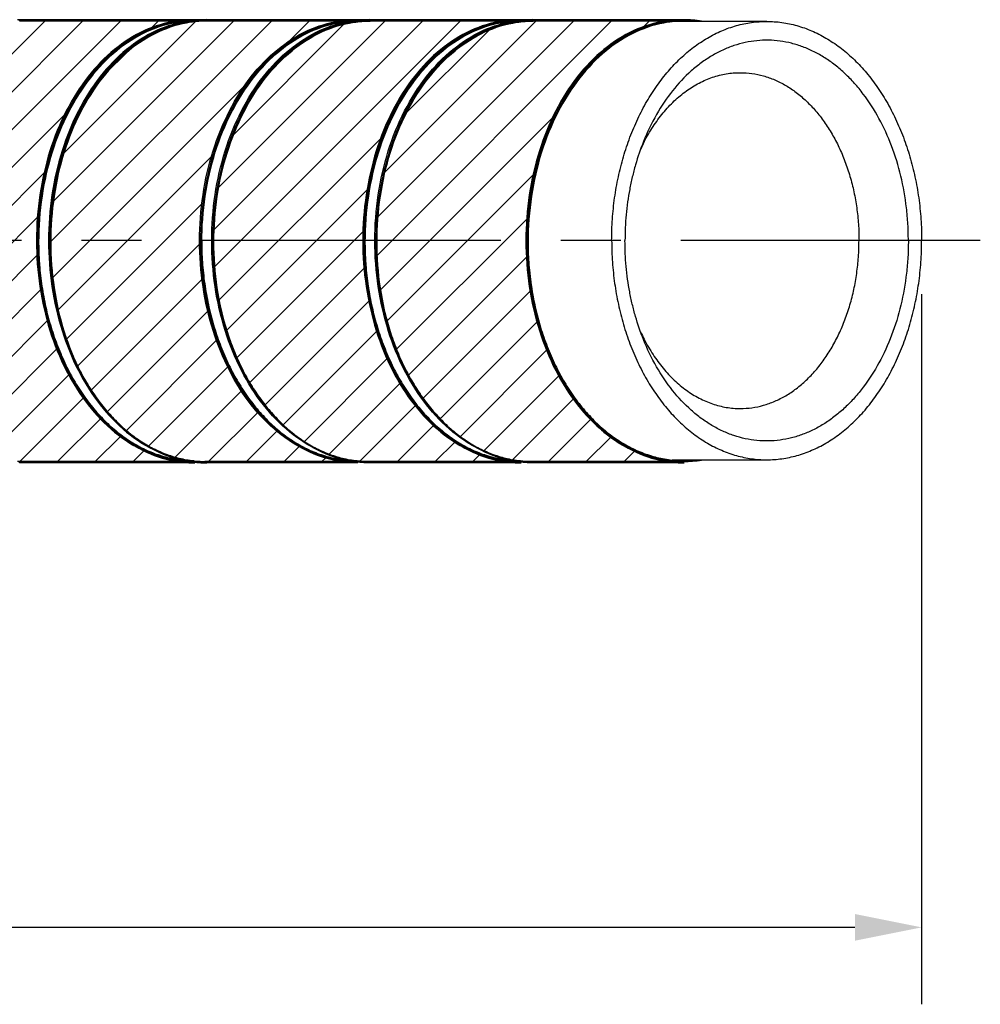
# Model space of a CAD drawing. Units: inches. Extents: x 36.7 to 70.6, y -2.3 to 19.7.
# Drawn here: x 56.5 to 58.7, y 8.5 to 10.8 of the extents above; entities that cross this region are included whole.
import ezdxf

# ---------------------------------------------------------------- set-up
doc = ezdxf.new("R2010")
doc.units = ezdxf.units.IN
doc.header["$LTSCALE"] = 1.87
doc.header["$MEASUREMENT"] = 0
doc.header["$PDMODE"] = 3
doc.header["$PDSIZE"] = 0.3125
doc.linetypes.add('CENTER', pattern=[0.6, 0.375, -0.075, 0.075, -0.075])
doc.layers.get('0').update_dxf_attribs({"linetype": 'CONTINUOUS'})
doc.layers.get('Defpoints').update_dxf_attribs({"linetype": 'CONTINUOUS'})
doc.layers.add('SKET', color=7, linetype='CONTINUOUS')
doc.styles.get("Standard").update_dxf_attribs({"font": 'txt', "width": 0.8})
doc.dimstyles.new('DIMSTYLE_4', dxfattribs={"dimtxt": 0.1625, "dimasz": 0.15625, "dimexe": 0.18, "dimexo": 0.0625, "dimgap": 0.09, "dimtad": 0, "dimtih": 1, "dimtoh": 1, "dimlfac": 0.5, "dimzin": 4, "dimdsep": 46, "dimtxsty": 'Standard', "dimblk": '_FILLED', "dimblk1": '_FILLED', "dimblk2": '_FILLED', "dimcen": 0.09, "dimadec": 0, "dimazin": 0, "dimlim": 1, "dimtp": 0.014, "dimtm": 0.006, "dimtfac": 1, "dimtofl": 0, "dimtmove": 0, "dimatfit": 3, "dimldrblk": '_FILLED', "dimfxl": 1, "dimtolj": 1, "dimtzin": 4, "dimarcsym": 0})

# ---------------------------------------------------------------- blocks, each defined once
blk = doc.blocks.new('_FILLED')
at = {"color": 0, "linetype": 'ByBlock'}
blk.add_solid([(0, 0), (-1, 0.2), (-1, -0.2)], dxfattribs=at)
blk = doc.blocks.new('*D13')
at = {"color": 0, "linetype": 'Continuous', "lineweight": -2, "transparency": 16777216}
for p, q in [((58.5902, 10.1246), (58.5902, 8.4622)), ((52.9782, 9.4966), (52.9782, 8.4622)), ((53.1345, 8.6422), (55.2758, 8.6422)), ((58.434, 8.6422), (55.5425, 8.6422))]:
    blk.add_line(p, q, dxfattribs=at)
at = {"layer": 'Defpoints', "color": 0, "linetype": 'Continuous', "transparency": 16777216}
for p in [(58.5902, 10.1871), (52.9782, 9.5591), (58.5902, 8.6422)]:
    blk.add_point(p, dxfattribs=at)
at = {"color": 0, "linetype": 'Continuous', "lineweight": -2, "transparency": 16777216, "xscale": 0.15625, "yscale": 0.15625, "zscale": 0.15625, "rotation": 180}
blk.add_blockref('_FILLED', (52.9782, 8.6422), dxfattribs=at)
at = {"color": 0, "linetype": 'Continuous', "lineweight": -2, "transparency": 16777216, "xscale": 0.15625, "yscale": 0.15625, "zscale": 0.15625}
blk.add_blockref('_FILLED', (58.5902, 8.6422), dxfattribs=at)
at = {"color": 0, "linetype": 'Continuous', "transparency": 16777216, "insert": (55.4092, 8.7234), "char_height": 0.1625, "attachment_point": 2}
blk.add_mtext('\\A1;L', dxfattribs=at)

msp = doc.modelspace()

# ---------------------------------------------------------------- linework, layer by layer
at = {"color": 2, "linetype": 'Continuous'}
for p, q in [((56.1085, 10.2453), (56.6295, 10.7663)), ((56.114, 10.1624), (56.7179, 10.7663)), ((56.1144, 10.3396), (56.5411, 10.7663)), ((56.547, 10.2419), (57.0714, 10.7663)), ((56.5524, 10.3356), (56.983, 10.7663)), ((56.5748, 10.4464), (56.894, 10.7656)), ((56.7877, 10.7478), (56.8063, 10.7663)), ((56.9294, 10.2707), (57.425, 10.7663)), ((56.9318, 10.1847), (57.5134, 10.7663)), ((56.9388, 10.3685), (57.3366, 10.7663)), ((57.1107, 10.7171), (57.1598, 10.7663)), ((57.2475, 10.7656), (57.2482, 10.7663)), ((57.3118, 10.2112), (57.8669, 10.7663)), ((57.3123, 10.3), (57.7785, 10.7663)), ((57.3272, 10.4033), (57.6902, 10.7663)), ((57.5963, 10.7608), (57.6018, 10.7663)), ((57.9392, 10.7502), (57.9553, 10.7663)), ((56.9707, 10.4888), (57.2427, 10.7608)), ((57.3731, 10.5376), (57.5856, 10.7502)), ((56.6538, 10.6138), (56.7571, 10.7171)), ((56.5528, 10.1592), (57.0074, 10.6138)), ((56.1269, 10.087), (56.5841, 10.5442)), ((57.3204, 10.1314), (57.7267, 10.5376)), ((56.943, 10.1076), (57.3242, 10.4888)), ((56.5661, 10.0842), (56.9283, 10.4464)), ((56.1472, 10.0188), (56.5361, 10.4077)), ((57.3366, 10.0591), (57.6808, 10.4033)), ((56.9609, 10.037), (57.2923, 10.3685)), ((56.5865, 10.0162), (56.9059, 10.3356)), ((56.1731, 9.9564), (56.5205, 10.3038)), ((57.3586, 9.9928), (57.6658, 10.3)), ((56.9856, 9.9733), (57.2829, 10.2707)), ((56.6126, 9.954), (56.9006, 10.2419)), ((56.2048, 9.8997), (56.5197, 10.2146)), ((57.3873, 9.9331), (57.6654, 10.2112)), ((57.0157, 9.9151), (57.2853, 10.1847)), ((56.6447, 9.8976), (56.9063, 10.1592)), ((56.2427, 9.8492), (56.5279, 10.1343)), ((57.4216, 9.879), (57.6739, 10.1314)), ((57.0516, 9.8626), (57.2966, 10.1076)), ((56.6827, 9.8472), (56.9196, 10.0842)), ((56.2871, 9.8052), (56.5438, 10.0619)), ((57.4617, 9.8308), (57.6901, 10.0591)), ((57.0942, 9.8168), (57.3144, 10.037)), ((56.7273, 9.8035), (56.9401, 10.0162)), ((56.3391, 9.7688), (56.5657, 9.9954)), ((57.509, 9.7897), (57.7122, 9.9928)), ((57.144, 9.7782), (57.3391, 9.9733)), ((56.4015, 9.7428), (56.594, 9.9353)), ((56.7799, 9.7676), (56.9662, 9.954)), ((57.5647, 9.7569), (57.7408, 9.9331)), ((57.203, 9.7488), (57.3693, 9.9151)), ((56.8426, 9.742), (56.9983, 9.8976)), ((56.4794, 9.7323), (56.6281, 9.8811)), ((57.6323, 9.7362), (57.7751, 9.879)), ((56.9213, 9.7323), (57.0363, 9.8472)), ((57.2756, 9.733), (57.4052, 9.8626)), ((56.5678, 9.7323), (56.668, 9.8326)), ((57.7168, 9.7323), (57.8153, 9.8308)), ((57.0097, 9.7323), (57.0809, 9.8035)), ((57.3633, 9.7323), (57.4477, 9.8168)), ((56.6562, 9.7323), (56.715, 9.7912)), ((57.4517, 9.7323), (57.4976, 9.7782)), ((57.8052, 9.7323), (57.8626, 9.7897)), ((56.7446, 9.7323), (56.7703, 9.758)), ((57.0981, 9.7323), (57.1334, 9.7676)), ((57.5401, 9.7323), (57.5565, 9.7488)), ((57.8936, 9.7323), (57.9182, 9.7569)), ((56.8329, 9.7323), (56.8374, 9.7368)), ((57.1865, 9.7323), (57.1962, 9.742)), ((57.6284, 9.7323), (57.6291, 9.733)), ((57.982, 9.7323), (57.9859, 9.7362))]:
    msp.add_line(p, q, dxfattribs=at)
at = {"color": 7, "linetype": 'Continuous'}
for p, q in [((56.884, 10.7663), (56.4739, 10.7663)), ((56.8871, 10.7646), (56.477, 10.7646)), ((56.8892, 10.7633), (56.4791, 10.7633)), ((57.2659, 10.7663), (56.9123, 10.7663)), ((57.2689, 10.7646), (56.9154, 10.7646)), ((57.271, 10.7633), (56.9175, 10.7633)), ((57.6477, 10.7663), (57.2941, 10.7663)), ((57.6508, 10.7646), (57.2972, 10.7646)), ((57.6529, 10.7633), (57.2993, 10.7633)), ((58.0295, 10.7663), (57.676, 10.7663)), ((58.0326, 10.7646), (57.679, 10.7646)), ((58.0347, 10.7633), (57.6812, 10.7633)), ((56.884, 9.7323), (56.4739, 9.7323)), ((56.8871, 9.7306), (56.477, 9.7306)), ((56.8892, 9.7293), (56.4791, 9.7293)), ((56.8606, 9.7366), (56.8737, 9.7366)), ((57.2659, 9.7323), (56.9123, 9.7323)), ((57.2689, 9.7306), (56.9154, 9.7306)), ((57.271, 9.7293), (56.9175, 9.7293)), ((57.2425, 9.7366), (57.2556, 9.7366)), ((57.6477, 9.7323), (57.2941, 9.7323)), ((57.6508, 9.7306), (57.2972, 9.7306)), ((57.6529, 9.7293), (57.2993, 9.7293)), ((57.6243, 9.7366), (57.6374, 9.7366)), ((58.0295, 9.7323), (57.676, 9.7323)), ((58.0326, 9.7306), (57.679, 9.7306)), ((58.0347, 9.7293), (57.6812, 9.7293)), ((58.0061, 9.7366), (58.2275, 9.7366))]:
    msp.add_line(p, q, dxfattribs=at)
for points, knots in [([(56.884, 10.7663), (56.8712, 10.7663), (56.8323, 10.7634), (56.7681, 10.7437), (56.6975, 10.6983), (56.6356, 10.6337), (56.5848, 10.5527), (56.547, 10.459), (56.5237, 10.3564), (56.5185, 10.2852), (56.5185, 10.2493)], [0, 0, 0, 0, 0.054824, 0.166818, 0.285189, 0.412376, 0.548987, 0.694038, 0.845358, 1, 1, 1, 1]), ([(56.8871, 10.7646), (56.8743, 10.7646), (56.8354, 10.7617), (56.7712, 10.742), (56.7005, 10.6966), (56.6386, 10.632), (56.5878, 10.551), (56.55, 10.4573), (56.5267, 10.3547), (56.5215, 10.2835), (56.5215, 10.2476)], [0, 0, 0, 0, 0.054824, 0.166818, 0.285189, 0.412376, 0.548987, 0.694038, 0.845358, 1, 1, 1, 1]), ([(56.8892, 10.7633), (56.8764, 10.7633), (56.8375, 10.7604), (56.7733, 10.7407), (56.7026, 10.6953), (56.6408, 10.6307), (56.59, 10.5497), (56.5522, 10.456), (56.5289, 10.3534), (56.5236, 10.2822), (56.5236, 10.2463)], [0, 0, 0, 0, 0.054824, 0.166818, 0.285189, 0.412376, 0.548987, 0.694038, 0.845358, 1, 1, 1, 1]), ([(56.9123, 10.7663), (56.8995, 10.7663), (56.8606, 10.7634), (56.7964, 10.7437), (56.7257, 10.6983), (56.6639, 10.6337), (56.6131, 10.5527), (56.5753, 10.459), (56.552, 10.3564), (56.5467, 10.2852), (56.5467, 10.2493)], [0, 0, 0, 0, 0.054824, 0.166818, 0.285189, 0.412376, 0.548987, 0.694038, 0.845358, 1, 1, 1, 1]), ([(56.9154, 10.7646), (56.9026, 10.7646), (56.8637, 10.7617), (56.7995, 10.742), (56.7288, 10.6966), (56.6669, 10.632), (56.6161, 10.551), (56.5783, 10.4573), (56.555, 10.3547), (56.5498, 10.2835), (56.5498, 10.2476)], [0, 0, 0, 0, 0.054824, 0.166818, 0.285189, 0.412376, 0.548987, 0.694038, 0.845358, 1, 1, 1, 1]), ([(56.9175, 10.7633), (56.9047, 10.7633), (56.8658, 10.7604), (56.8016, 10.7407), (56.7309, 10.6953), (56.669, 10.6307), (56.6182, 10.5497), (56.5804, 10.456), (56.5571, 10.3534), (56.5519, 10.2822), (56.5519, 10.2463)], [0, 0, 0, 0, 0.054824, 0.166818, 0.285189, 0.412376, 0.548987, 0.694038, 0.845358, 1, 1, 1, 1]), ([(56.9003, 10.2493), (56.9003, 10.2852), (56.9055, 10.3564), (56.9288, 10.459), (56.9666, 10.5527), (57.0174, 10.6337), (57.0793, 10.6983), (57.15, 10.7437), (57.2142, 10.7634), (57.2531, 10.7663), (57.2659, 10.7663)], [0, 0, 0, 0, 0.154642, 0.305962, 0.451013, 0.587624, 0.714811, 0.833182, 0.945176, 1, 1, 1, 1]), ([(56.9033, 10.2476), (56.9033, 10.2835), (56.9086, 10.3547), (56.9319, 10.4573), (56.9697, 10.551), (57.0205, 10.632), (57.0824, 10.6966), (57.153, 10.742), (57.2172, 10.7617), (57.2561, 10.7646), (57.2689, 10.7646)], [0, 0, 0, 0, 0.154642, 0.305962, 0.451013, 0.587624, 0.714811, 0.833182, 0.945176, 1, 1, 1, 1]), ([(56.9055, 10.2463), (56.9055, 10.2822), (56.9107, 10.3534), (56.934, 10.456), (56.9718, 10.5497), (57.0226, 10.6307), (57.0845, 10.6953), (57.1551, 10.7407), (57.2194, 10.7604), (57.2583, 10.7633), (57.271, 10.7633)], [0, 0, 0, 0, 0.154642, 0.305962, 0.451013, 0.587624, 0.714811, 0.833182, 0.945176, 1, 1, 1, 1]), ([(56.9286, 10.2493), (56.9286, 10.2852), (56.9338, 10.3564), (56.9571, 10.459), (56.9949, 10.5527), (57.0457, 10.6337), (57.1076, 10.6983), (57.1782, 10.7437), (57.2425, 10.7634), (57.2814, 10.7663), (57.2941, 10.7663)], [0, 0, 0, 0, 0.154642, 0.305962, 0.451013, 0.587624, 0.714811, 0.833182, 0.945176, 1, 1, 1, 1]), ([(56.9316, 10.2476), (56.9316, 10.2835), (56.9369, 10.3547), (56.9602, 10.4573), (56.998, 10.551), (57.0488, 10.632), (57.1106, 10.6966), (57.1813, 10.742), (57.2455, 10.7617), (57.2844, 10.7646), (57.2972, 10.7646)], [0, 0, 0, 0, 0.154642, 0.305962, 0.451013, 0.587624, 0.714811, 0.833182, 0.945176, 1, 1, 1, 1]), ([(56.9338, 10.2463), (56.9338, 10.2822), (56.939, 10.3534), (56.9623, 10.456), (57.0001, 10.5497), (57.0509, 10.6307), (57.1128, 10.6953), (57.1834, 10.7407), (57.2476, 10.7604), (57.2865, 10.7633), (57.2993, 10.7633)], [0, 0, 0, 0, 0.154642, 0.305962, 0.451013, 0.587624, 0.714811, 0.833182, 0.945176, 1, 1, 1, 1]), ([(57.6477, 10.7663), (57.6349, 10.7663), (57.596, 10.7634), (57.5318, 10.7437), (57.4611, 10.6983), (57.3992, 10.6337), (57.3484, 10.5527), (57.3107, 10.459), (57.2874, 10.3564), (57.2821, 10.2852), (57.2821, 10.2493)], [0, 0, 0, 0, 0.054824, 0.166818, 0.285189, 0.412376, 0.548987, 0.694038, 0.845358, 1, 1, 1, 1]), ([(57.6508, 10.7646), (57.638, 10.7646), (57.5991, 10.7617), (57.5349, 10.742), (57.4642, 10.6966), (57.4023, 10.632), (57.3515, 10.551), (57.3137, 10.4573), (57.2904, 10.3547), (57.2852, 10.2835), (57.2852, 10.2476)], [0, 0, 0, 0, 0.054824, 0.166818, 0.285189, 0.412376, 0.548987, 0.694038, 0.845358, 1, 1, 1, 1]), ([(57.6529, 10.7633), (57.6401, 10.7633), (57.6012, 10.7604), (57.537, 10.7407), (57.4663, 10.6953), (57.4044, 10.6307), (57.3536, 10.5497), (57.3158, 10.456), (57.2925, 10.3534), (57.2873, 10.2822), (57.2873, 10.2463)], [0, 0, 0, 0, 0.054824, 0.166818, 0.285189, 0.412376, 0.548987, 0.694038, 0.845358, 1, 1, 1, 1]), ([(57.3104, 10.2493), (57.3104, 10.2852), (57.3156, 10.3564), (57.3389, 10.459), (57.3767, 10.5527), (57.4275, 10.6337), (57.4894, 10.6983), (57.5601, 10.7437), (57.6243, 10.7634), (57.6632, 10.7663), (57.676, 10.7663)], [0, 0, 0, 0, 0.154642, 0.305962, 0.451013, 0.587624, 0.714811, 0.833182, 0.945176, 1, 1, 1, 1]), ([(57.3135, 10.2476), (57.3135, 10.2835), (57.3187, 10.3547), (57.342, 10.4573), (57.3798, 10.551), (57.4306, 10.632), (57.4925, 10.6966), (57.5631, 10.742), (57.6274, 10.7617), (57.6663, 10.7646), (57.679, 10.7646)], [0, 0, 0, 0, 0.154642, 0.305962, 0.451013, 0.587624, 0.714811, 0.833182, 0.945176, 1, 1, 1, 1]), ([(57.3156, 10.2463), (57.3156, 10.2822), (57.3208, 10.3534), (57.3441, 10.456), (57.3819, 10.5497), (57.4327, 10.6307), (57.4946, 10.6953), (57.5653, 10.7407), (57.6295, 10.7604), (57.6684, 10.7633), (57.6812, 10.7633)], [0, 0, 0, 0, 0.154642, 0.305962, 0.451013, 0.587624, 0.714811, 0.833182, 0.945176, 1, 1, 1, 1]), ([(58.0295, 10.7663), (58.0168, 10.7663), (57.9778, 10.7634), (57.9136, 10.7437), (57.843, 10.6983), (57.7811, 10.6337), (57.7303, 10.5527), (57.6925, 10.459), (57.6692, 10.3564), (57.664, 10.2852), (57.664, 10.2493)], [0, 0, 0, 0, 0.054824, 0.166818, 0.285189, 0.412376, 0.548987, 0.694038, 0.845358, 1, 1, 1, 1]), ([(58.0326, 10.7646), (58.0198, 10.7646), (57.9809, 10.7617), (57.9167, 10.742), (57.846, 10.6966), (57.7841, 10.632), (57.7333, 10.551), (57.6956, 10.4573), (57.6723, 10.3547), (57.667, 10.2835), (57.667, 10.2476)], [0, 0, 0, 0, 0.054824, 0.166818, 0.285189, 0.412376, 0.548987, 0.694038, 0.845358, 1, 1, 1, 1]), ([(58.0347, 10.7633), (58.0219, 10.7633), (57.983, 10.7604), (57.9188, 10.7407), (57.8482, 10.6953), (57.7863, 10.6307), (57.7355, 10.5497), (57.6977, 10.456), (57.6744, 10.3534), (57.6691, 10.2822), (57.6691, 10.2463)], [0, 0, 0, 0, 0.054824, 0.166818, 0.285189, 0.412376, 0.548987, 0.694038, 0.845358, 1, 1, 1, 1]), ([(56.5185, 10.2493), (56.5185, 10.2134), (56.5237, 10.1422), (56.547, 10.0396), (56.5848, 9.9459), (56.6356, 9.8649), (56.6975, 9.8003), (56.7681, 9.7549), (56.8323, 9.7352), (56.8712, 9.7323), (56.884, 9.7323)], [0, 0, 0, 0, 0.154642, 0.305962, 0.451013, 0.587624, 0.714811, 0.833182, 0.945176, 1, 1, 1, 1]), ([(56.5215, 10.2476), (56.5215, 10.2117), (56.5267, 10.1405), (56.55, 10.0379), (56.5878, 9.9442), (56.6386, 9.8632), (56.7005, 9.7986), (56.7712, 9.7532), (56.8354, 9.7335), (56.8743, 9.7306), (56.8871, 9.7306)], [0, 0, 0, 0, 0.154642, 0.305962, 0.451013, 0.587624, 0.714811, 0.833182, 0.945176, 1, 1, 1, 1]), ([(56.5236, 10.2463), (56.5236, 10.2103), (56.5289, 10.1391), (56.5522, 10.0366), (56.59, 9.9428), (56.6408, 9.8619), (56.7026, 9.7972), (56.7733, 9.7519), (56.8375, 9.7321), (56.8764, 9.7293), (56.8892, 9.7293)], [0, 0, 0, 0, 0.154642, 0.305962, 0.451013, 0.587624, 0.714811, 0.833182, 0.945176, 1, 1, 1, 1]), ([(56.5467, 10.2493), (56.5467, 10.2134), (56.552, 10.1422), (56.5753, 10.0396), (56.6131, 9.9459), (56.6639, 9.8649), (56.7257, 9.8003), (56.7964, 9.7549), (56.8606, 9.7352), (56.8995, 9.7323), (56.9123, 9.7323)], [0, 0, 0, 0, 0.154642, 0.305962, 0.451013, 0.587624, 0.714811, 0.833182, 0.945176, 1, 1, 1, 1]), ([(56.5498, 10.2476), (56.5498, 10.2117), (56.555, 10.1405), (56.5783, 10.0379), (56.6161, 9.9442), (56.6669, 9.8632), (56.7288, 9.7986), (56.7995, 9.7532), (56.8637, 9.7335), (56.9026, 9.7306), (56.9154, 9.7306)], [0, 0, 0, 0, 0.154642, 0.305962, 0.451013, 0.587624, 0.714811, 0.833182, 0.945176, 1, 1, 1, 1]), ([(56.5519, 10.2463), (56.5519, 10.2103), (56.5571, 10.1391), (56.5804, 10.0366), (56.6182, 9.9428), (56.669, 9.8619), (56.7309, 9.7972), (56.8016, 9.7519), (56.8658, 9.7321), (56.9047, 9.7293), (56.9175, 9.7293)], [0, 0, 0, 0, 0.154642, 0.305962, 0.451013, 0.587624, 0.714811, 0.833182, 0.945176, 1, 1, 1, 1]), ([(57.2659, 9.7323), (57.2531, 9.7323), (57.2142, 9.7352), (57.15, 9.7549), (57.0793, 9.8003), (57.0174, 9.8649), (56.9666, 9.9459), (56.9288, 10.0396), (56.9055, 10.1422), (56.9003, 10.2134), (56.9003, 10.2493)], [0, 0, 0, 0, 0.054824, 0.166818, 0.285189, 0.412376, 0.548987, 0.694038, 0.845358, 1, 1, 1, 1]), ([(57.2689, 9.7306), (57.2561, 9.7306), (57.2172, 9.7335), (57.153, 9.7532), (57.0824, 9.7986), (57.0205, 9.8632), (56.9697, 9.9442), (56.9319, 10.0379), (56.9086, 10.1405), (56.9033, 10.2117), (56.9033, 10.2476)], [0, 0, 0, 0, 0.054824, 0.166818, 0.285189, 0.412376, 0.548987, 0.694038, 0.845358, 1, 1, 1, 1]), ([(57.271, 9.7293), (57.2583, 9.7293), (57.2194, 9.7321), (57.1551, 9.7519), (57.0845, 9.7972), (57.0226, 9.8619), (56.9718, 9.9428), (56.934, 10.0366), (56.9107, 10.1391), (56.9055, 10.2103), (56.9055, 10.2463)], [0, 0, 0, 0, 0.054824, 0.166818, 0.285189, 0.412376, 0.548987, 0.694038, 0.845358, 1, 1, 1, 1]), ([(57.2941, 9.7323), (57.2814, 9.7323), (57.2425, 9.7352), (57.1782, 9.7549), (57.1076, 9.8003), (57.0457, 9.8649), (56.9949, 9.9459), (56.9571, 10.0396), (56.9338, 10.1422), (56.9286, 10.2134), (56.9286, 10.2493)], [0, 0, 0, 0, 0.054824, 0.166818, 0.285189, 0.412376, 0.548987, 0.694038, 0.845358, 1, 1, 1, 1]), ([(57.2972, 9.7306), (57.2844, 9.7306), (57.2455, 9.7335), (57.1813, 9.7532), (57.1106, 9.7986), (57.0488, 9.8632), (56.998, 9.9442), (56.9602, 10.0379), (56.9369, 10.1405), (56.9316, 10.2117), (56.9316, 10.2476)], [0, 0, 0, 0, 0.054824, 0.166818, 0.285189, 0.412376, 0.548987, 0.694038, 0.845358, 1, 1, 1, 1]), ([(57.2993, 9.7293), (57.2865, 9.7293), (57.2476, 9.7321), (57.1834, 9.7519), (57.1128, 9.7972), (57.0509, 9.8619), (57.0001, 9.9428), (56.9623, 10.0366), (56.939, 10.1391), (56.9338, 10.2103), (56.9338, 10.2463)], [0, 0, 0, 0, 0.054824, 0.166818, 0.285189, 0.412376, 0.548987, 0.694038, 0.845358, 1, 1, 1, 1]), ([(57.2821, 10.2493), (57.2821, 10.2134), (57.2874, 10.1422), (57.3107, 10.0396), (57.3484, 9.9459), (57.3992, 9.8649), (57.4611, 9.8003), (57.5318, 9.7549), (57.596, 9.7352), (57.6349, 9.7323), (57.6477, 9.7323)], [0, 0, 0, 0, 0.154642, 0.305962, 0.451013, 0.587624, 0.714811, 0.833182, 0.945176, 1, 1, 1, 1]), ([(57.2852, 10.2476), (57.2852, 10.2117), (57.2904, 10.1405), (57.3137, 10.0379), (57.3515, 9.9442), (57.4023, 9.8632), (57.4642, 9.7986), (57.5349, 9.7532), (57.5991, 9.7335), (57.638, 9.7306), (57.6508, 9.7306)], [0, 0, 0, 0, 0.154642, 0.305962, 0.451013, 0.587624, 0.714811, 0.833182, 0.945176, 1, 1, 1, 1]), ([(57.2873, 10.2463), (57.2873, 10.2103), (57.2925, 10.1391), (57.3158, 10.0366), (57.3536, 9.9428), (57.4044, 9.8619), (57.4663, 9.7972), (57.537, 9.7519), (57.6012, 9.7321), (57.6401, 9.7293), (57.6529, 9.7293)], [0, 0, 0, 0, 0.154642, 0.305962, 0.451013, 0.587624, 0.714811, 0.833182, 0.945176, 1, 1, 1, 1]), ([(57.676, 9.7323), (57.6632, 9.7323), (57.6243, 9.7352), (57.5601, 9.7549), (57.4894, 9.8003), (57.4275, 9.8649), (57.3767, 9.9459), (57.3389, 10.0396), (57.3156, 10.1422), (57.3104, 10.2134), (57.3104, 10.2493)], [0, 0, 0, 0, 0.054824, 0.166818, 0.285189, 0.412376, 0.548987, 0.694038, 0.845358, 1, 1, 1, 1]), ([(57.679, 9.7306), (57.6663, 9.7306), (57.6274, 9.7335), (57.5631, 9.7532), (57.4925, 9.7986), (57.4306, 9.8632), (57.3798, 9.9442), (57.342, 10.0379), (57.3187, 10.1405), (57.3135, 10.2117), (57.3135, 10.2476)], [0, 0, 0, 0, 0.054824, 0.166818, 0.285189, 0.412376, 0.548987, 0.694038, 0.845358, 1, 1, 1, 1]), ([(57.6812, 9.7293), (57.6684, 9.7293), (57.6295, 9.7321), (57.5653, 9.7519), (57.4946, 9.7972), (57.4327, 9.8619), (57.3819, 9.9428), (57.3441, 10.0366), (57.3208, 10.1391), (57.3156, 10.2103), (57.3156, 10.2463)], [0, 0, 0, 0, 0.054824, 0.166818, 0.285189, 0.412376, 0.548987, 0.694038, 0.845358, 1, 1, 1, 1]), ([(57.664, 10.2493), (57.664, 10.2134), (57.6692, 10.1422), (57.6925, 10.0396), (57.7303, 9.9459), (57.7811, 9.8649), (57.843, 9.8003), (57.9136, 9.7549), (57.9778, 9.7352), (58.0168, 9.7323), (58.0295, 9.7323)], [0, 0, 0, 0, 0.154642, 0.305962, 0.451013, 0.587624, 0.714811, 0.833182, 0.945176, 1, 1, 1, 1]), ([(57.667, 10.2476), (57.667, 10.2117), (57.6723, 10.1405), (57.6956, 10.0379), (57.7333, 9.9442), (57.7841, 9.8632), (57.846, 9.7986), (57.9167, 9.7532), (57.9809, 9.7335), (58.0198, 9.7306), (58.0326, 9.7306)], [0, 0, 0, 0, 0.154642, 0.305962, 0.451013, 0.587624, 0.714811, 0.833182, 0.945176, 1, 1, 1, 1]), ([(57.6691, 10.2463), (57.6691, 10.2103), (57.6744, 10.1391), (57.6977, 10.0366), (57.7355, 9.9428), (57.7863, 9.8619), (57.8482, 9.7972), (57.9188, 9.7519), (57.983, 9.7321), (58.0219, 9.7293), (58.0347, 9.7293)], [0, 0, 0, 0, 0.154642, 0.305962, 0.451013, 0.587624, 0.714811, 0.833182, 0.945176, 1, 1, 1, 1])]:
    msp.add_open_spline(points, degree=3, knots=knots, dxfattribs=at)
at = {"layer": 'SKET', "color": 7, "linetype": 'Continuous'}
for p, q in [((56.8875, 10.7666), (56.4774, 10.7666)), ((56.8737, 10.7626), (56.8606, 10.7626)), ((57.2694, 10.7666), (56.9158, 10.7666)), ((57.2556, 10.7626), (57.2425, 10.7626)), ((57.6512, 10.7666), (57.2976, 10.7666)), ((57.6374, 10.7626), (57.6243, 10.7626)), ((58.033, 10.7666), (57.6795, 10.7666)), ((58.2275, 10.7626), (58.0061, 10.7626)), ((56.8875, 9.7326), (56.4774, 9.7326)), ((57.2694, 9.7326), (56.9158, 9.7326)), ((57.6512, 9.7326), (57.2976, 9.7326)), ((58.033, 9.7326), (57.6795, 9.7326))]:
    msp.add_line(p, q, dxfattribs=at)
at = {"layer": 'SKET', "color": 7, "linetype": 'CENTER'}
msp.add_line((58.7275, 10.2496), (55.7734, 10.2496), dxfattribs=at)
at = {"layer": 'SKET', "color": 7, "linetype": 'Continuous'}
for centre, radius, start, end in [((56.916, 10.5054), 0.2612, 96.2644, 98.455), ((56.9158, 10.5071), 0.2596, 90.0041, 96.2652), ((56.8875, 10.5075), 0.2591, 86.8669, 89.9995), ((57.2978, 10.5054), 0.2612, 96.2644, 98.455), ((57.2977, 10.5071), 0.2596, 90.0041, 96.2652), ((57.2694, 10.5075), 0.2591, 86.8669, 89.9995), ((57.6797, 10.5054), 0.2612, 96.2644, 98.455), ((57.6795, 10.5071), 0.2596, 90.0041, 96.2652), ((57.6512, 10.5075), 0.2591, 86.8669, 89.9995), ((58.033, 10.5066), 0.26, 80.6631, 89.9923), ((58.033, 10.5063), 0.2583, 84.0156, 89.9992), ((58.3223, 10.2848), 0.4288, 152.8267, 155.3696), ((58.3223, 10.2145), 0.4288, 204.6304, 207.1733), ((56.916, 9.9938), 0.2612, 261.545, 263.7356), ((56.9158, 9.9922), 0.2596, 263.7348, 269.9959), ((56.8875, 9.9918), 0.2591, 270.0005, 273.1331), ((57.2978, 9.9938), 0.2612, 261.545, 263.7356), ((57.2977, 9.9922), 0.2596, 263.7348, 269.9959), ((57.2694, 9.9918), 0.2591, 270.0005, 273.1331), ((57.6797, 9.9938), 0.2612, 261.545, 263.7356), ((57.6795, 9.9922), 0.2596, 263.7348, 269.9959), ((57.6512, 9.9918), 0.2591, 270.0005, 273.1331), ((58.033, 9.9926), 0.26, 270.0077, 279.3369), ((58.033, 9.9929), 0.2583, 270.0008, 275.9844)]:
    msp.add_arc(centre, radius, start, end, dxfattribs=at)
for points, knots in [([(56.522, 10.2496), (56.522, 10.2665), (56.5231, 10.3002), (56.5284, 10.3504), (56.5371, 10.3996), (56.5491, 10.4474), (56.5644, 10.4932), (56.5828, 10.5367), (56.6041, 10.5775), (56.6282, 10.6152), (56.6548, 10.6494), (56.6836, 10.6797), (56.7144, 10.7059), (56.7469, 10.7277), (56.7808, 10.745), (56.8158, 10.7574), (56.8515, 10.7649), (56.8756, 10.7666), (56.8875, 10.7666)], [0, 0, 0, 0, 0.072597, 0.144934, 0.216557, 0.287143, 0.356422, 0.42414, 0.490065, 0.554034, 0.615946, 0.675772, 0.733565, 0.789463, 0.843699, 0.896592, 0.948541, 1, 1, 1, 1]), ([(56.5234, 10.2496), (56.5234, 10.2665), (56.5245, 10.3001), (56.5298, 10.35), (56.5384, 10.399), (56.5504, 10.4466), (56.5657, 10.4923), (56.584, 10.5356), (56.6052, 10.5763), (56.6292, 10.6138), (56.6557, 10.6478), (56.6844, 10.678), (56.7151, 10.7041), (56.7474, 10.7259), (56.7812, 10.7431), (56.8161, 10.7555), (56.8516, 10.763), (56.8756, 10.7646), (56.8875, 10.7646)], [0, 0, 0, 0, 0.072597, 0.144934, 0.216557, 0.287143, 0.356422, 0.42414, 0.490065, 0.554034, 0.615946, 0.675772, 0.733565, 0.789463, 0.843699, 0.896592, 0.948541, 1, 1, 1, 1]), ([(56.5502, 10.2496), (56.5502, 10.2654), (56.5513, 10.2969), (56.5558, 10.3438), (56.5634, 10.3899), (56.5739, 10.4348), (56.5873, 10.4782), (56.6035, 10.5197), (56.6222, 10.5589), (56.6434, 10.5955), (56.6669, 10.6293), (56.6925, 10.6599), (56.72, 10.6871), (56.7492, 10.7106), (56.7797, 10.7302), (56.8115, 10.7459), (56.8441, 10.7573), (56.8664, 10.7621), (56.8776, 10.7638)], [0, 0, 0, 0, 0.071695, 0.143179, 0.214054, 0.284025, 0.352856, 0.420324, 0.486221, 0.550376, 0.612678, 0.673062, 0.731532, 0.788153, 0.843064, 0.896477, 0.948674, 1, 1, 1, 1]), ([(56.9038, 10.2496), (56.9038, 10.2665), (56.905, 10.3002), (56.9102, 10.3504), (56.9189, 10.3996), (56.9309, 10.4474), (56.9462, 10.4932), (56.9646, 10.5367), (56.986, 10.5775), (57.01, 10.6152), (57.0366, 10.6494), (57.0654, 10.6797), (57.0962, 10.7059), (57.1287, 10.7277), (57.1626, 10.745), (57.1976, 10.7574), (57.2333, 10.7649), (57.2574, 10.7666), (57.2694, 10.7666)], [0, 0, 0, 0, 0.072597, 0.144934, 0.216557, 0.287143, 0.356422, 0.42414, 0.490065, 0.554034, 0.615946, 0.675772, 0.733565, 0.789463, 0.843699, 0.896592, 0.948541, 1, 1, 1, 1]), ([(56.9052, 10.2496), (56.9052, 10.2665), (56.9064, 10.3001), (56.9116, 10.35), (56.9203, 10.399), (56.9323, 10.4466), (56.9475, 10.4923), (56.9658, 10.5356), (56.9871, 10.5763), (57.011, 10.6138), (57.0375, 10.6478), (57.0662, 10.678), (57.0969, 10.7041), (57.1293, 10.7259), (57.1631, 10.7431), (57.1979, 10.7555), (57.2334, 10.763), (57.2574, 10.7646), (57.2694, 10.7646)], [0, 0, 0, 0, 0.072597, 0.144934, 0.216557, 0.287143, 0.356422, 0.42414, 0.490065, 0.554034, 0.615946, 0.675772, 0.733565, 0.789463, 0.843699, 0.896592, 0.948541, 1, 1, 1, 1]), ([(56.9321, 10.2496), (56.9321, 10.2654), (56.9331, 10.2969), (56.9377, 10.3438), (56.9453, 10.3899), (56.9558, 10.4348), (56.9692, 10.4782), (56.9853, 10.5197), (57.0041, 10.5589), (57.0253, 10.5955), (57.0488, 10.6293), (57.0744, 10.6599), (57.1018, 10.6871), (57.131, 10.7106), (57.1616, 10.7302), (57.1933, 10.7459), (57.2259, 10.7573), (57.2483, 10.7621), (57.2594, 10.7638)], [0, 0, 0, 0, 0.071695, 0.143179, 0.214054, 0.284025, 0.352856, 0.420324, 0.486221, 0.550376, 0.612678, 0.673062, 0.731532, 0.788153, 0.843064, 0.896477, 0.948674, 1, 1, 1, 1]), ([(57.2856, 10.2496), (57.2856, 10.2665), (57.2868, 10.3002), (57.292, 10.3504), (57.3007, 10.3996), (57.3128, 10.4474), (57.3281, 10.4932), (57.3465, 10.5367), (57.3678, 10.5775), (57.3919, 10.6152), (57.4184, 10.6494), (57.4473, 10.6797), (57.4781, 10.7059), (57.5106, 10.7277), (57.5445, 10.745), (57.5794, 10.7574), (57.6151, 10.7649), (57.6392, 10.7666), (57.6512, 10.7666)], [0, 0, 0, 0, 0.072597, 0.144934, 0.216557, 0.287143, 0.356422, 0.42414, 0.490065, 0.554034, 0.615946, 0.675772, 0.733565, 0.789463, 0.843699, 0.896592, 0.948541, 1, 1, 1, 1]), ([(57.287, 10.2496), (57.287, 10.2665), (57.2882, 10.3001), (57.2934, 10.35), (57.3021, 10.399), (57.3141, 10.4466), (57.3293, 10.4923), (57.3477, 10.5356), (57.3689, 10.5763), (57.3929, 10.6138), (57.4193, 10.6478), (57.448, 10.678), (57.4787, 10.7041), (57.5111, 10.7259), (57.5449, 10.7431), (57.5797, 10.7555), (57.6153, 10.763), (57.6393, 10.7646), (57.6512, 10.7646)], [0, 0, 0, 0, 0.072597, 0.144934, 0.216557, 0.287143, 0.356422, 0.42414, 0.490065, 0.554034, 0.615946, 0.675772, 0.733565, 0.789463, 0.843699, 0.896592, 0.948541, 1, 1, 1, 1]), ([(57.3139, 10.2496), (57.3139, 10.2654), (57.3149, 10.2969), (57.3195, 10.3438), (57.3271, 10.3899), (57.3376, 10.4348), (57.351, 10.4782), (57.3671, 10.5197), (57.3859, 10.5589), (57.4071, 10.5955), (57.4306, 10.6293), (57.4562, 10.6599), (57.4837, 10.6871), (57.5128, 10.7106), (57.5434, 10.7302), (57.5751, 10.7459), (57.6078, 10.7573), (57.6301, 10.7621), (57.6413, 10.7638)], [0, 0, 0, 0, 0.071695, 0.143179, 0.214054, 0.284025, 0.352856, 0.420324, 0.486221, 0.550376, 0.612678, 0.673062, 0.731532, 0.788153, 0.843064, 0.896477, 0.948674, 1, 1, 1, 1]), ([(57.6675, 10.2496), (57.6675, 10.2665), (57.6686, 10.3002), (57.6739, 10.3504), (57.6826, 10.3996), (57.6946, 10.4474), (57.7099, 10.4932), (57.7283, 10.5367), (57.7497, 10.5775), (57.7737, 10.6152), (57.8003, 10.6494), (57.8291, 10.6797), (57.8599, 10.7059), (57.8924, 10.7277), (57.9263, 10.745), (57.9613, 10.7574), (57.997, 10.7649), (58.0211, 10.7666), (58.033, 10.7666)], [0, 0, 0, 0, 0.072597, 0.144934, 0.216557, 0.287143, 0.356422, 0.42414, 0.490065, 0.554034, 0.615946, 0.675772, 0.733565, 0.789463, 0.843699, 0.896592, 0.948541, 1, 1, 1, 1]), ([(57.6689, 10.2496), (57.6689, 10.2665), (57.6701, 10.3001), (57.6753, 10.35), (57.6839, 10.399), (57.6959, 10.4466), (57.7112, 10.4923), (57.7295, 10.5356), (57.7507, 10.5763), (57.7747, 10.6138), (57.8012, 10.6478), (57.8299, 10.678), (57.8606, 10.7041), (57.893, 10.7259), (57.9267, 10.7431), (57.9616, 10.7555), (57.9971, 10.763), (58.0211, 10.7646), (58.033, 10.7646)], [0, 0, 0, 0, 0.072597, 0.144934, 0.216557, 0.287143, 0.356422, 0.42414, 0.490065, 0.554034, 0.615946, 0.675772, 0.733565, 0.789463, 0.843699, 0.896592, 0.948541, 1, 1, 1, 1]), ([(57.8647, 10.2496), (57.8647, 10.2664), (57.8659, 10.2999), (57.8711, 10.3496), (57.8797, 10.3984), (57.8917, 10.4458), (57.9069, 10.4913), (57.9251, 10.5345), (57.9463, 10.575), (57.9702, 10.6124), (57.9965, 10.6463), (58.0251, 10.6764), (58.0557, 10.7024), (58.0828, 10.7206), (58.1051, 10.7328), (58.1275, 10.7433), (58.1563, 10.7535), (58.1917, 10.761), (58.2156, 10.7626), (58.2275, 10.7626)], [0, 0, 0, 0, 0.072618, 0.144939, 0.216544, 0.287131, 0.356416, 0.424129, 0.490052, 0.554019, 0.61593, 0.675754, 0.733545, 0.789442, 0.816762, 0.843703, 0.896595, 0.948542, 1, 1, 1, 1]), ([(58.2275, 10.7626), (58.2394, 10.7626), (58.2633, 10.761), (58.2987, 10.7535), (58.3274, 10.7433), (58.3499, 10.7328), (58.3722, 10.7206), (58.3993, 10.7024), (58.4299, 10.6764), (58.4585, 10.6463), (58.4848, 10.6124), (58.5087, 10.575), (58.5299, 10.5345), (58.5481, 10.4913), (58.5633, 10.4458), (58.5752, 10.3984), (58.5839, 10.3496), (58.5891, 10.2999), (58.5902, 10.2664), (58.5902, 10.2496)], [0, 0, 0, 0, 0.051458, 0.103405, 0.156297, 0.183238, 0.210558, 0.266455, 0.324246, 0.38407, 0.445981, 0.509948, 0.575871, 0.643584, 0.712869, 0.783456, 0.855061, 0.927382, 1, 1, 1, 1]), ([(58.5591, 10.2496), (58.5591, 10.2624), (58.5584, 10.288), (58.554, 10.3387), (58.5431, 10.4005), (58.5216, 10.4709), (58.4923, 10.5355), (58.4615, 10.5838), (58.4336, 10.6177), (58.4116, 10.6403), (58.3883, 10.6604), (58.364, 10.6776), (58.3387, 10.692), (58.3126, 10.7035), (58.286, 10.7118), (58.2589, 10.717), (58.2317, 10.7191), (58.2044, 10.718), (58.1772, 10.7137), (58.1504, 10.7063), (58.1242, 10.6958), (58.0986, 10.6823), (58.074, 10.6659), (58.042, 10.64), (58.0053, 10.6006), (57.9679, 10.5448), (57.948, 10.5033), (57.9392, 10.4815)], [0, 0, 0, 0, 0.037331, 0.074579, 0.148154, 0.219799, 0.288755, 0.354439, 0.385979, 0.416624, 0.446396, 0.475344, 0.503542, 0.531094, 0.558128, 0.584794, 0.611257, 0.637693, 0.664279, 0.691184, 0.718564, 0.746552, 0.775262, 0.804776, 0.866361, 0.931513, 1, 1, 1, 1]), ([(57.9408, 10.4806), (57.9471, 10.4929), (57.9607, 10.5164), (57.9843, 10.5485), (58.0062, 10.5722), (58.0249, 10.5888), (58.0439, 10.6034), (58.0639, 10.6159), (58.0848, 10.6259), (58.1007, 10.632), (58.1167, 10.6367), (58.1329, 10.6401), (58.1493, 10.6422), (58.1602, 10.6426), (58.1657, 10.6426)], [0, 0, 0, 0, 0.141889, 0.278475, 0.409596, 0.473173, 0.53546, 0.656399, 0.715329, 0.773377, 0.830695, 0.887451, 0.943822, 1, 1, 1, 1]), ([(58.1657, 10.6426), (58.1748, 10.6426), (58.1931, 10.6413), (58.2202, 10.6356), (58.2468, 10.6262), (58.2726, 10.6131), (58.2973, 10.5965), (58.3207, 10.5765), (58.3426, 10.5535), (58.3628, 10.5275), (58.3811, 10.4989), (58.3973, 10.4679), (58.4113, 10.4348), (58.4229, 10.3999), (58.4321, 10.3636), (58.4387, 10.3262), (58.4427, 10.2881), (58.4436, 10.2625), (58.4436, 10.2496)], [0, 0, 0, 0, 0.05146, 0.103408, 0.156301, 0.210537, 0.266435, 0.324228, 0.384054, 0.445966, 0.509935, 0.575861, 0.643578, 0.712857, 0.783443, 0.855066, 0.927403, 1, 1, 1, 1]), ([(57.9392, 10.4815), (57.9321, 10.4637), (57.9226, 10.4362), (57.9128, 10.3985), (57.9066, 10.3695), (57.9018, 10.34), (57.8972, 10.3), (57.8959, 10.2698), (57.8959, 10.2496)], [0, 0, 0, 0, 0.242869, 0.366682, 0.49178, 0.617951, 0.744952, 1, 1, 1, 1]), ([(56.522, 10.2496), (56.522, 10.2327), (56.5231, 10.199), (56.5284, 10.1488), (56.5371, 10.0997), (56.5491, 10.0519), (56.5644, 10.006), (56.5828, 9.9625), (56.6041, 9.9217), (56.6282, 9.8841), (56.6548, 9.8499), (56.6836, 9.8196), (56.7144, 9.7933), (56.7469, 9.7715), (56.7808, 9.7543), (56.8158, 9.7418), (56.8515, 9.7343), (56.8756, 9.7326), (56.8875, 9.7326)], [0, 0, 0, 0, 0.072597, 0.144934, 0.216557, 0.287143, 0.356422, 0.42414, 0.490065, 0.554034, 0.615946, 0.675772, 0.733565, 0.789463, 0.843699, 0.896592, 0.948541, 1, 1, 1, 1]), ([(56.5234, 10.2496), (56.5234, 10.2328), (56.5245, 10.1992), (56.5298, 10.1492), (56.5384, 10.1002), (56.5504, 10.0527), (56.5657, 10.007), (56.584, 9.9636), (56.6052, 9.923), (56.6292, 9.8855), (56.6557, 9.8514), (56.6844, 9.8212), (56.7151, 9.7951), (56.7474, 9.7734), (56.7812, 9.7562), (56.8161, 9.7438), (56.8516, 9.7363), (56.8756, 9.7346), (56.8875, 9.7346)], [0, 0, 0, 0, 0.072597, 0.144934, 0.216557, 0.287143, 0.356422, 0.42414, 0.490065, 0.554034, 0.615946, 0.675772, 0.733565, 0.789463, 0.843699, 0.896592, 0.948541, 1, 1, 1, 1]), ([(56.5502, 10.2496), (56.5502, 10.2339), (56.5513, 10.2024), (56.5558, 10.1555), (56.5634, 10.1094), (56.5739, 10.0644), (56.5873, 10.0211), (56.6035, 9.9796), (56.6222, 9.9404), (56.6434, 9.9037), (56.6669, 9.87), (56.6925, 9.8394), (56.72, 9.8122), (56.7492, 9.7887), (56.7797, 9.769), (56.8115, 9.7534), (56.8441, 9.7419), (56.8664, 9.7371), (56.8776, 9.7355)], [0, 0, 0, 0, 0.071695, 0.143179, 0.214054, 0.284025, 0.352856, 0.420324, 0.486221, 0.550376, 0.612678, 0.673062, 0.731532, 0.788153, 0.843064, 0.896477, 0.948674, 1, 1, 1, 1]), ([(56.9038, 10.2496), (56.9038, 10.2327), (56.905, 10.199), (56.9102, 10.1488), (56.9189, 10.0997), (56.9309, 10.0519), (56.9462, 10.006), (56.9646, 9.9625), (56.986, 9.9217), (57.01, 9.8841), (57.0366, 9.8499), (57.0654, 9.8196), (57.0962, 9.7933), (57.1287, 9.7715), (57.1626, 9.7543), (57.1976, 9.7418), (57.2333, 9.7343), (57.2574, 9.7326), (57.2694, 9.7326)], [0, 0, 0, 0, 0.072597, 0.144934, 0.216557, 0.287143, 0.356422, 0.42414, 0.490065, 0.554034, 0.615946, 0.675772, 0.733565, 0.789463, 0.843699, 0.896592, 0.948541, 1, 1, 1, 1]), ([(56.9052, 10.2496), (56.9052, 10.2328), (56.9064, 10.1992), (56.9116, 10.1492), (56.9203, 10.1002), (56.9323, 10.0527), (56.9475, 10.007), (56.9658, 9.9636), (56.9871, 9.923), (57.011, 9.8855), (57.0375, 9.8514), (57.0662, 9.8212), (57.0969, 9.7951), (57.1293, 9.7734), (57.1631, 9.7562), (57.1979, 9.7438), (57.2334, 9.7363), (57.2574, 9.7346), (57.2694, 9.7346)], [0, 0, 0, 0, 0.072597, 0.144934, 0.216557, 0.287143, 0.356422, 0.42414, 0.490065, 0.554034, 0.615946, 0.675772, 0.733565, 0.789463, 0.843699, 0.896592, 0.948541, 1, 1, 1, 1]), ([(56.9321, 10.2496), (56.9321, 10.2339), (56.9331, 10.2024), (56.9377, 10.1555), (56.9453, 10.1094), (56.9558, 10.0644), (56.9692, 10.0211), (56.9853, 9.9796), (57.0041, 9.9404), (57.0253, 9.9037), (57.0488, 9.87), (57.0744, 9.8394), (57.1018, 9.8122), (57.131, 9.7887), (57.1616, 9.769), (57.1933, 9.7534), (57.2259, 9.7419), (57.2483, 9.7371), (57.2594, 9.7355)], [0, 0, 0, 0, 0.071695, 0.143179, 0.214054, 0.284025, 0.352856, 0.420324, 0.486221, 0.550376, 0.612678, 0.673062, 0.731532, 0.788153, 0.843064, 0.896477, 0.948674, 1, 1, 1, 1]), ([(57.2856, 10.2496), (57.2856, 10.2327), (57.2868, 10.199), (57.292, 10.1488), (57.3007, 10.0997), (57.3128, 10.0519), (57.3281, 10.006), (57.3465, 9.9625), (57.3678, 9.9217), (57.3919, 9.8841), (57.4184, 9.8499), (57.4473, 9.8196), (57.4781, 9.7933), (57.5106, 9.7715), (57.5445, 9.7543), (57.5794, 9.7418), (57.6151, 9.7343), (57.6392, 9.7326), (57.6512, 9.7326)], [0, 0, 0, 0, 0.072597, 0.144934, 0.216557, 0.287143, 0.356422, 0.42414, 0.490065, 0.554034, 0.615946, 0.675772, 0.733565, 0.789463, 0.843699, 0.896592, 0.948541, 1, 1, 1, 1]), ([(57.287, 10.2496), (57.287, 10.2328), (57.2882, 10.1992), (57.2934, 10.1492), (57.3021, 10.1002), (57.3141, 10.0527), (57.3293, 10.007), (57.3477, 9.9636), (57.3689, 9.923), (57.3929, 9.8855), (57.4193, 9.8514), (57.448, 9.8212), (57.4787, 9.7951), (57.5111, 9.7734), (57.5449, 9.7562), (57.5797, 9.7438), (57.6153, 9.7363), (57.6393, 9.7346), (57.6512, 9.7346)], [0, 0, 0, 0, 0.072597, 0.144934, 0.216557, 0.287143, 0.356422, 0.42414, 0.490065, 0.554034, 0.615946, 0.675772, 0.733565, 0.789463, 0.843699, 0.896592, 0.948541, 1, 1, 1, 1]), ([(57.3139, 10.2496), (57.3139, 10.2339), (57.3149, 10.2024), (57.3195, 10.1555), (57.3271, 10.1094), (57.3376, 10.0644), (57.351, 10.0211), (57.3671, 9.9796), (57.3859, 9.9404), (57.4071, 9.9037), (57.4306, 9.87), (57.4562, 9.8394), (57.4837, 9.8122), (57.5128, 9.7887), (57.5434, 9.769), (57.5751, 9.7534), (57.6078, 9.7419), (57.6301, 9.7371), (57.6413, 9.7355)], [0, 0, 0, 0, 0.071695, 0.143179, 0.214054, 0.284025, 0.352856, 0.420324, 0.486221, 0.550376, 0.612678, 0.673062, 0.731532, 0.788153, 0.843064, 0.896477, 0.948674, 1, 1, 1, 1]), ([(57.6675, 10.2496), (57.6675, 10.2327), (57.6686, 10.199), (57.6739, 10.1488), (57.6826, 10.0997), (57.6946, 10.0519), (57.7099, 10.006), (57.7283, 9.9625), (57.7497, 9.9217), (57.7737, 9.8841), (57.8003, 9.8499), (57.8291, 9.8196), (57.8599, 9.7933), (57.8924, 9.7715), (57.9263, 9.7543), (57.9613, 9.7418), (57.997, 9.7343), (58.0211, 9.7326), (58.033, 9.7326)], [0, 0, 0, 0, 0.072597, 0.144934, 0.216557, 0.287143, 0.356422, 0.42414, 0.490065, 0.554034, 0.615946, 0.675772, 0.733565, 0.789463, 0.843699, 0.896592, 0.948541, 1, 1, 1, 1]), ([(57.6689, 10.2496), (57.6689, 10.2328), (57.6701, 10.1992), (57.6753, 10.1492), (57.6839, 10.1002), (57.6959, 10.0527), (57.7112, 10.007), (57.7295, 9.9636), (57.7507, 9.923), (57.7747, 9.8855), (57.8012, 9.8514), (57.8299, 9.8212), (57.8606, 9.7951), (57.893, 9.7734), (57.9267, 9.7562), (57.9616, 9.7438), (57.9971, 9.7363), (58.0211, 9.7346), (58.033, 9.7346)], [0, 0, 0, 0, 0.072597, 0.144934, 0.216557, 0.287143, 0.356422, 0.42414, 0.490065, 0.554034, 0.615946, 0.675772, 0.733565, 0.789463, 0.843699, 0.896592, 0.948541, 1, 1, 1, 1]), ([(57.8647, 10.2496), (57.8647, 10.2329), (57.8659, 10.1994), (57.8711, 10.1496), (57.8797, 10.1008), (57.8917, 10.0534), (57.9069, 10.0079), (57.9251, 9.9647), (57.9463, 9.9242), (57.9702, 9.8869), (57.9965, 9.853), (58.0251, 9.8229), (58.0557, 9.7969), (58.0828, 9.7787), (58.1051, 9.7665), (58.1275, 9.756), (58.1563, 9.7458), (58.1917, 9.7383), (58.2156, 9.7366), (58.2275, 9.7366)], [0, 0, 0, 0, 0.072618, 0.144939, 0.216544, 0.287131, 0.356416, 0.424129, 0.490052, 0.554019, 0.61593, 0.675754, 0.733545, 0.789442, 0.816762, 0.843703, 0.896595, 0.948542, 1, 1, 1, 1]), ([(57.9392, 10.0178), (57.9321, 10.0356), (57.9226, 10.0631), (57.9128, 10.1007), (57.9066, 10.1297), (57.9018, 10.1593), (57.8972, 10.1992), (57.8959, 10.2295), (57.8959, 10.2496)], [0, 0, 0, 0, 0.242869, 0.366682, 0.49178, 0.617951, 0.744952, 1, 1, 1, 1]), ([(58.5591, 10.2496), (58.5591, 10.2368), (58.5584, 10.2112), (58.554, 10.1606), (58.5431, 10.0988), (58.5216, 10.0284), (58.4923, 9.9637), (58.4615, 9.9155), (58.4336, 9.8815), (58.4116, 9.8589), (58.3883, 9.8389), (58.364, 9.8216), (58.3387, 9.8072), (58.3126, 9.7958), (58.286, 9.7874), (58.2589, 9.7822), (58.2317, 9.7801), (58.2044, 9.7812), (58.1772, 9.7855), (58.1504, 9.7929), (58.1242, 9.8034), (58.0986, 9.8169), (58.074, 9.8333), (58.042, 9.8593), (58.0053, 9.8987), (57.9679, 9.9545), (57.948, 9.996), (57.9392, 10.0178)], [0, 0, 0, 0, 0.037331, 0.074579, 0.148154, 0.219799, 0.288755, 0.354439, 0.385979, 0.416624, 0.446396, 0.475344, 0.503542, 0.531094, 0.558128, 0.584794, 0.611257, 0.637693, 0.664279, 0.691184, 0.718564, 0.746552, 0.775262, 0.804776, 0.866361, 0.931513, 1, 1, 1, 1]), ([(58.1657, 9.8566), (58.1748, 9.8566), (58.1931, 9.8579), (58.2202, 9.8636), (58.2468, 9.8731), (58.2726, 9.8862), (58.2973, 9.9028), (58.3207, 9.9227), (58.3426, 9.9458), (58.3628, 9.9717), (58.3811, 10.0004), (58.3973, 10.0314), (58.4113, 10.0645), (58.4229, 10.0993), (58.4321, 10.1356), (58.4387, 10.173), (58.4427, 10.2111), (58.4436, 10.2368), (58.4436, 10.2496)], [0, 0, 0, 0, 0.05146, 0.103408, 0.156301, 0.210537, 0.266435, 0.324228, 0.384054, 0.445966, 0.509935, 0.575861, 0.643578, 0.712857, 0.783443, 0.855066, 0.927403, 1, 1, 1, 1]), ([(58.2275, 9.7366), (58.2394, 9.7366), (58.2633, 9.7383), (58.2987, 9.7458), (58.3274, 9.756), (58.3499, 9.7665), (58.3722, 9.7787), (58.3993, 9.7969), (58.4299, 9.8229), (58.4585, 9.853), (58.4848, 9.8869), (58.5087, 9.9242), (58.5299, 9.9647), (58.5481, 10.0079), (58.5633, 10.0534), (58.5752, 10.1008), (58.5839, 10.1496), (58.5891, 10.1994), (58.5902, 10.2329), (58.5902, 10.2496)], [0, 0, 0, 0, 0.051458, 0.103405, 0.156297, 0.183238, 0.210558, 0.266455, 0.324246, 0.38407, 0.445981, 0.509948, 0.575871, 0.643584, 0.712869, 0.783456, 0.855061, 0.927382, 1, 1, 1, 1]), ([(57.9408, 10.0186), (57.9471, 10.0064), (57.9607, 9.9829), (57.9843, 9.9507), (58.0062, 9.9271), (58.0249, 9.9105), (58.0439, 9.8958), (58.0639, 9.8833), (58.0848, 9.8734), (58.1007, 9.8673), (58.1167, 9.8625), (58.1329, 9.8591), (58.1493, 9.8571), (58.1602, 9.8566), (58.1657, 9.8566)], [0, 0, 0, 0, 0.141889, 0.278475, 0.409596, 0.473173, 0.53546, 0.656399, 0.715329, 0.773377, 0.830695, 0.887451, 0.943822, 1, 1, 1, 1])]:
    msp.add_open_spline(points, degree=3, knots=knots, dxfattribs=at)

# ---------------------------------------------------------------- dimensions: what is measured, and where the dimension line sits
at = {"color": 2, "linetype": 'Continuous'}
dim = msp.add_linear_dim(base=(58.5902, 8.6422), p1=(52.9782, 9.5591), p2=(58.5902, 10.1871), text='L', dimstyle='DIMSTYLE_4', dxfattribs=at)
dim.commit()
dim.dimension.update_dxf_attribs({"geometry": '*D13', "text_midpoint": (55.4092, 8.6422), "dimtype": 160})

doc.saveas('drawing.dxf')
